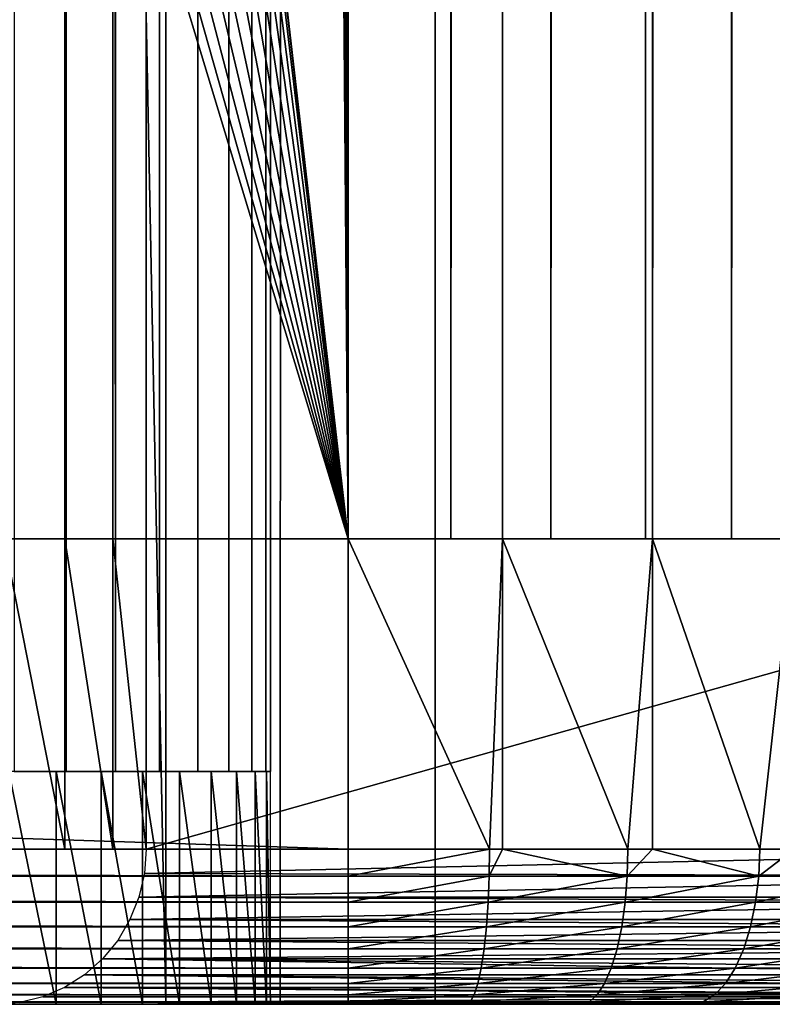
# Model space of a CAD drawing. Extents: x 0 to 615, y 0 to 2009.
# Drawn here: x 62 to 67, y 5 to 11 of the extents above; entities that cross this region are included whole.
import ezdxf

# ---------------------------------------------------------------- set-up
doc = ezdxf.new("R2010")
doc.units = 0
doc.header["$MEASUREMENT"] = 0

msp = doc.modelspace()

# ---------------------------------------------------------------- linework, layer by layer
for points in [[(23.107241, 5.000055, 14.01497), (23.107241, 2005, 14.01497), (62.825581, 5.000055, 14.01497)], [(62.825581, 5.000055, 14.01497), (23.107241, 2005, 14.01497), (62.825581, 2005, 14.01497)], [(62.825581, 2005, 15.01497), (23.107241, 2005, 15.01497), (62.825581, 5.000055, 15.01497)], [(62.825581, 5.000055, 15.01497), (23.107241, 2005, 15.01497), (23.107241, 5.000055, 15.01497)], [(64.56218, 5.000055, 20.014971), (64.56218, 2005, 20.014971), (63.56218, 5.000055, 20.014971)], [(63.56218, 5.000055, 20.014971), (64.56218, 2005, 20.014971), (63.56218, 2005, 20.014971)], [(64.56218, 2005, 20.014971), (64.56218, 5.000055, 20.014971), (64.56218, 2005, 15.75157)], [(64.56218, 2005, 15.75157), (64.56218, 5.000055, 20.014971), (64.56218, 5.000055, 15.75157)], [(61.847301, 2003.5, 25.96962), (61.847301, 6.500006, 25.96962), (62.18404, 6.500006, 25.879379)], [(61.847301, 2003.5, 25.96962), (62.18404, 6.500006, 25.879379), (62.18404, 2003.5, 25.879379)], [(62.18404, 2003.5, 25.879379), (62.18404, 6.500006, 25.879379), (62.5, 6.500006, 25.73205)], [(62.18404, 2003.5, 25.879379), (62.5, 6.500006, 25.73205), (62.5, 2003.5, 25.73205)], [(62.5, 2003.5, 25.73205), (62.5, 6.500006, 25.73205), (62.785568, 6.500006, 25.532089)], [(62.5, 2003.5, 25.73205), (62.785568, 6.500006, 25.532089), (62.785568, 2003.5, 25.532089)], [(62.785568, 2003.5, 25.532089), (62.785568, 6.500006, 25.532089), (63.032089, 6.500006, 25.28558)], [(62.785568, 2003.5, 25.532089), (63.032089, 6.500006, 25.28558), (63.032089, 2003.5, 25.28558)], [(63.032089, 2003.5, 25.28558), (63.032089, 6.500006, 25.28558), (63.232052, 6.500006, 25)], [(63.032089, 2003.5, 25.28558), (63.232052, 6.500006, 25), (63.232052, 2003.5, 25)], [(63.232052, 2003.5, 25), (63.232052, 6.500006, 25), (63.379379, 6.500006, 24.68404)], [(63.232052, 2003.5, 25), (63.379379, 6.500006, 24.68404), (63.379379, 2003.5, 24.68404)], [(63.379379, 2003.5, 24.68404), (63.379379, 6.500006, 24.68404), (63.469608, 6.500006, 24.3473)], [(63.379379, 2003.5, 24.68404), (63.469608, 6.500006, 24.3473), (63.469608, 2003.5, 24.3473)], [(63.469608, 2003.5, 24.3473), (63.469608, 6.500006, 24.3473), (63.5, 6.500006, 24)], [(63.469608, 2003.5, 24.3473), (63.5, 6.500006, 24), (63.5, 2003.5, 24)], [(64, 8.000016, 82), (57.908852, 1948.958008, 82), (64, 2002, 82)], [(64, 2002, 84), (57.908852, 61.041889, 84), (64, 8.000016, 84)], [(67.863701, 8.000016, 89.035278), (60.76778, 8.000016, 115.517601), (67.863701, 2002, 89.035278)], [(67.863701, 2002, 89.035278), (60.76778, 8.000016, 115.517601), (60.76778, 2002, 115.517601)], [(62.175308, 8.000016, 117.201897), (62.175308, 2002, 117.201897), (61.780312, 2002, 117.707497)], [(62.175308, 8.000016, 117.201897), (61.780312, 2002, 117.707497), (61.780312, 8.000016, 117.707497)], [(62.484402, 8.000016, 116.639702), (62.484402, 2002, 116.639702), (62.175308, 2002, 117.201897)], [(62.484402, 8.000016, 116.639702), (62.175308, 2002, 117.201897), (62.175308, 8.000016, 117.201897)], [(62.699631, 8.000016, 116.035301), (62.699631, 2002, 116.035301), (62.484402, 2002, 116.639702)], [(62.699631, 8.000016, 116.035301), (62.484402, 2002, 116.639702), (62.484402, 8.000016, 116.639702)], [(62.699631, 8.000016, 116.035301), (69.795547, 8.000016, 89.55291), (62.699631, 2002, 116.035301)], [(62.699631, 2002, 116.035301), (69.795547, 8.000016, 89.55291), (69.795547, 2002, 89.55291)], [(64, 8.000016, 82), (64, 2002, 82), (64.99498, 2002, 82.083069)], [(64, 8.000016, 82), (64.99498, 2002, 82.083069), (64.99498, 8.000016, 82.083069)], [(64.663322, 8.000016, 84.055382), (64.663322, 2002, 84.055382), (64, 8.000016, 84)], [(64, 8.000016, 84), (64.663322, 2002, 84.055382), (64, 2002, 84)], [(65.308273, 8.000016, 84.220001), (65.308273, 2002, 84.220001), (64.663322, 8.000016, 84.055382)], [(64.663322, 8.000016, 84.055382), (65.308273, 2002, 84.220001), (64.663322, 2002, 84.055382)], [(64.99498, 8.000016, 82.083069), (64.99498, 2002, 82.083069), (65.96241, 2002, 82.330002)], [(64.99498, 8.000016, 82.083069), (65.96241, 2002, 82.330002), (65.96241, 8.000016, 82.330002)], [(65.916992, 8.000016, 84.489281), (65.916992, 2002, 84.489281), (65.308273, 8.000016, 84.220001)], [(65.308273, 8.000016, 84.220001), (65.916992, 2002, 84.489281), (65.308273, 2002, 84.220001)], [(66.472633, 8.000016, 84.855789), (66.472633, 2002, 84.855789), (65.916992, 8.000016, 84.489281)], [(65.916992, 8.000016, 84.489281), (66.472633, 2002, 84.855789), (65.916992, 2002, 84.489281)], [(65.96241, 8.000016, 82.330002), (65.96241, 2002, 82.330002), (66.875488, 2002, 82.733932)], [(65.96241, 8.000016, 82.330002), (66.875488, 2002, 82.733932), (66.875488, 8.000016, 82.733932)], [(66.959801, 8.000016, 85.309357), (66.959801, 2002, 85.309357), (66.472633, 8.000016, 84.855789)], [(66.472633, 8.000016, 84.855789), (66.959801, 2002, 85.309357), (66.472633, 2002, 84.855789)], [(64, 8.000016, 82), (57.638161, 1947.947998, 82), (57.908852, 1948.958008, 82)], [(57.196152, 1947, 82), (57.638161, 1947.947998, 82), (64, 8.000016, 82)], [(64, 8.000016, 82), (56.596272, 1946.142944, 82), (57.196152, 1947, 82)], [(64, 8.000016, 82), (55.856731, 1945.404053, 82), (56.596272, 1946.142944, 82)], [(55, 1944.803955, 82), (55.856731, 1945.404053, 82), (64, 8.000016, 82)], [(49, 1944.803955, 82), (49.94788, 1944.362061, 82), (64, 8.000016, 82)], [(64, 8.000016, 82), (58, 60, 82), (49, 1944.803955, 82)], [(64, 8.000016, 82), (54.05212, 1944.362061, 82), (55, 1944.803955, 82)], [(64, 8.000016, 82), (49.94788, 1944.362061, 82), (50.958111, 1944.090942, 82)], [(64, 8.000016, 82), (53.041889, 1944.090942, 82), (54.05212, 1944.362061, 82)], [(64, 8.000016, 82), (50.958111, 1944.090942, 82), (52, 1944, 82)], [(52, 1944, 82), (53.041889, 1944.090942, 82), (64, 8.000016, 82)], [(64, 8.000016, 84), (57.908852, 61.041889, 84), (58, 60, 84)], [(64, 8.000016, 82), (57.908852, 58.958111, 82), (58, 60, 82)], [(64, 8.000016, 84), (58, 60, 84), (57.908852, 58.958111, 84)], [(57.638161, 57.947929, 82), (57.908852, 58.958111, 82), (64, 8.000016, 82)], [(57.908852, 58.958111, 84), (57.638161, 57.947929, 84), (64, 8.000016, 84)], [(64, 8.000016, 82), (57.196152, 57.000038, 82), (57.638161, 57.947929, 82)], [(57.638161, 57.947929, 84), (57.196152, 57.000038, 84), (64, 8.000016, 84)], [(64, 8.000016, 82), (56.596272, 56.14328, 82), (57.196152, 57.000038, 82)], [(64, 8.000016, 84), (57.196152, 57.000038, 84), (56.596272, 56.14328, 84)], [(55.856731, 55.40377, 82), (56.596272, 56.14328, 82), (64, 8.000016, 82)], [(64, 8.000016, 84), (56.596272, 56.14328, 84), (55.856731, 55.40377, 84)], [(64, 8.000016, 82), (55, 54.803848, 82), (55.856731, 55.40377, 82)], [(55, 54.803848, 84), (64, 8.000016, 84), (55.856731, 55.40377, 84)], [(64, 8.000016, 82), (54.05212, 54.361881, 82), (55, 54.803848, 82)], [(55, 54.803848, 84), (54.05212, 54.361881, 84), (64, 8.000016, 84)], [(2.999999, 8.000016, 82), (49.94788, 54.361881, 82), (64, 8.000016, 82)], [(64, 8.000016, 82), (49.94788, 54.361881, 82), (50.958111, 54.09116, 82)], [(53.041889, 54.09116, 82), (54.05212, 54.361881, 82), (64, 8.000016, 82)], [(54.05212, 54.361881, 84), (53.041889, 54.09116, 84), (64, 8.000016, 84)], [(64, 8.000016, 84), (50.958111, 54.09116, 84), (2.999999, 8.000016, 84)], [(64, 8.000016, 82), (50.958111, 54.09116, 82), (52, 54.000019, 82)], [(64, 8.000016, 84), (52, 54.000019, 84), (50.958111, 54.09116, 84)], [(64, 8.000016, 82), (52, 54.000019, 82), (53.041889, 54.09116, 82)], [(64, 8.000016, 84), (53.041889, 54.09116, 84), (52, 54.000019, 84)], [(2.999999, 6.000042, 82), (2.999999, 8.000016, 82), (64, 6.000042, 82)], [(64, 6.000042, 82), (2.999999, 8.000016, 82), (64, 8.000016, 82)], [(2.999999, 8.000016, 82), (46.168209, 8.000016, 87.140633), (64, 8.000016, 82)], [(64, 8.000016, 82), (46.168209, 8.000016, 87.140633), (48, 8.000016, 87)], [(64, 8.000016, 82), (48, 8.000016, 87), (49.831791, 8.000016, 87.140633)], [(51.620651, 8.000016, 87.559242), (64, 8.000016, 82), (49.831791, 8.000016, 87.140633)], [(53.324638, 8.000016, 88.24601), (64, 8.000016, 82), (51.620651, 8.000016, 87.559242)], [(53.324638, 8.000016, 88.24601), (54.90382, 8.000016, 89.184853), (64, 8.000016, 82)], [(54.132221, 8.000016, 109.314796), (61.780312, 8.000016, 117.707497), (62.175308, 8.000016, 117.201897)], [(54.132221, 8.000016, 109.314796), (62.175308, 8.000016, 117.201897), (55.634911, 8.000016, 108.257896)], [(64, 8.000016, 82), (54.90382, 8.000016, 89.184853), (56.32119, 8.000016, 90.353737)], [(55.634911, 8.000016, 108.257896), (62.175308, 8.000016, 117.201897), (62.484402, 8.000016, 116.639702)], [(55.634911, 8.000016, 108.257896), (62.484402, 8.000016, 116.639702), (56.958641, 8.000016, 106.983902)], [(64, 8.000016, 82), (56.32119, 8.000016, 90.353737), (64.99498, 8.000016, 82.083069)], [(64.99498, 8.000016, 82.083069), (56.32119, 8.000016, 90.353737), (57.54351, 8.000016, 91.725288)], [(56.958641, 8.000016, 106.983902), (62.484402, 8.000016, 116.639702), (62.699631, 8.000016, 116.035301)], [(56.958641, 8.000016, 106.983902), (62.699631, 8.000016, 116.035301), (58.07238, 8.000016, 105.522797)], [(67.708946, 8.000016, 83.283684), (66.875488, 8.000016, 82.733932), (57.54351, 8.000016, 91.725288)], [(64.99498, 8.000016, 82.083069), (57.54351, 8.000016, 91.725288), (65.96241, 8.000016, 82.330002)], [(65.96241, 8.000016, 82.330002), (57.54351, 8.000016, 91.725288), (66.875488, 8.000016, 82.733932)], [(69.515556, 8.000016, 85.6381), (69.047523, 8.000016, 84.756149), (57.54351, 8.000016, 91.725288)], [(57.54351, 8.000016, 91.725288), (69.047523, 8.000016, 84.756149), (68.439713, 8.000016, 83.964043)], [(57.54351, 8.000016, 91.725288), (68.439713, 8.000016, 83.964043), (67.708946, 8.000016, 83.283684)], [(58.542149, 8.000016, 93.267357), (69.984711, 8.000016, 87.57196), (57.54351, 8.000016, 91.725288)], [(57.54351, 8.000016, 91.725288), (69.984711, 8.000016, 87.57196), (69.830872, 8.000016, 86.585449)], [(57.54351, 8.000016, 91.725288), (69.830872, 8.000016, 86.585449), (69.515556, 8.000016, 85.6381)], [(58.07238, 8.000016, 105.522797), (62.699631, 8.000016, 116.035301), (58.950039, 8.000016, 103.908798)], [(59.293678, 8.000016, 94.943802), (69.795547, 8.000016, 89.55291), (58.542149, 8.000016, 93.267357)], [(69.795547, 8.000016, 89.55291), (69.972832, 8.000016, 88.570343), (58.542149, 8.000016, 93.267357)], [(58.542149, 8.000016, 93.267357), (69.972832, 8.000016, 88.570343), (69.984711, 8.000016, 87.57196)], [(62.699631, 8.000016, 116.035301), (59.571041, 8.000016, 102.179802), (58.950039, 8.000016, 103.908798)], [(69.795547, 8.000016, 89.55291), (59.293678, 8.000016, 94.943802), (59.780499, 8.000016, 96.715309)], [(62.699631, 8.000016, 116.035301), (59.920818, 8.000016, 100.376198), (59.571041, 8.000016, 102.179802)], [(59.780499, 8.000016, 96.715309), (59.991192, 8.000016, 98.540367), (69.795547, 8.000016, 89.55291)], [(69.795547, 8.000016, 89.55291), (59.991192, 8.000016, 98.540367), (59.920818, 8.000016, 100.376198)], [(69.795547, 8.000016, 89.55291), (59.920818, 8.000016, 100.376198), (62.699631, 8.000016, 116.035301)], [(62.175308, 6.000042, 117.201897), (62.175308, 8.000016, 117.201897), (61.780312, 8.000016, 117.707497)], [(62.175308, 6.000042, 117.201897), (61.780312, 8.000016, 117.707497), (61.780312, 6.000042, 117.707497)], [(62.484402, 6.000042, 116.639702), (62.484402, 8.000016, 116.639702), (62.175308, 8.000016, 117.201897)], [(62.484402, 6.000042, 116.639702), (62.175308, 8.000016, 117.201897), (62.175308, 6.000042, 117.201897)], [(62.699631, 6.000042, 116.035301), (62.699631, 8.000016, 116.035301), (62.484402, 8.000016, 116.639702)], [(62.699631, 6.000042, 116.035301), (62.484402, 8.000016, 116.639702), (62.484402, 6.000042, 116.639702)], [(69.795547, 6.000042, 89.55291), (69.795547, 8.000016, 89.55291), (62.699631, 6.000042, 116.035301)], [(62.699631, 6.000042, 116.035301), (69.795547, 8.000016, 89.55291), (62.699631, 8.000016, 116.035301)], [(64, 6.000042, 82), (64, 8.000016, 82), (64.912743, 6.000042, 82.069832)], [(64.912743, 6.000042, 82.069832), (64, 8.000016, 82), (64.99498, 8.000016, 82.083069)], [(64.912743, 6.000042, 82.069832), (64.99498, 8.000016, 82.083069), (64.99498, 6.000042, 82.083069)], [(64.99498, 6.000042, 82.083069), (64.99498, 8.000016, 82.083069), (65.80423, 6.000042, 82.277702)], [(65.80423, 6.000042, 82.277702), (64.99498, 8.000016, 82.083069), (65.96241, 8.000016, 82.330002)], [(65.80423, 6.000042, 82.277702), (65.96241, 8.000016, 82.330002), (65.96241, 6.000042, 82.330002)], [(65.96241, 6.000042, 82.330002), (65.96241, 8.000016, 82.330002), (66.653732, 6.000042, 82.618759)], [(66.653732, 6.000042, 82.618759), (65.96241, 8.000016, 82.330002), (66.875488, 8.000016, 82.733932)], [(66.653732, 6.000042, 82.618759), (66.875488, 8.000016, 82.733932), (66.875488, 6.000042, 82.733932)], [(61.81287, 6.500006, 25.97538), (61.81287, 5.000055, 25.97538), (62.118031, 5.000055, 25.902109)], [(61.81287, 6.500006, 25.97538), (62.118031, 5.000055, 25.902109), (62.118031, 6.500006, 25.902109)], [(62.118031, 6.500006, 25.902109), (62.118031, 5.000055, 25.902109), (62.407982, 5.000055, 25.782009)], [(62.118031, 6.500006, 25.902109), (62.407982, 5.000055, 25.782009), (62.407982, 6.500006, 25.782009)], [(62.407982, 6.500006, 25.782009), (62.407982, 5.000055, 25.782009), (62.675571, 5.000055, 25.618031)], [(62.407982, 6.500006, 25.782009), (62.675571, 5.000055, 25.618031), (62.675571, 6.500006, 25.618031)], [(62.675571, 6.500006, 25.618031), (62.675571, 5.000055, 25.618031), (62.914211, 5.000055, 25.414209)], [(62.675571, 6.500006, 25.618031), (62.914211, 5.000055, 25.414209), (62.914211, 6.500006, 25.414209)], [(62.914211, 6.500006, 25.414209), (62.914211, 5.000055, 25.414209), (63.118031, 5.000055, 25.17557)], [(62.914211, 6.500006, 25.414209), (63.118031, 5.000055, 25.17557), (63.118031, 6.500006, 25.17557)], [(63.118031, 6.500006, 25.17557), (63.118031, 5.000055, 25.17557), (63.282009, 5.000055, 24.90798)], [(63.118031, 6.500006, 25.17557), (63.282009, 5.000055, 24.90798), (63.282009, 6.500006, 24.90798)], [(63.282009, 6.500006, 24.90798), (63.282009, 5.000055, 24.90798), (63.402111, 5.000055, 24.618031)], [(63.282009, 6.500006, 24.90798), (63.402111, 5.000055, 24.618031), (63.402111, 6.500006, 24.618031)], [(63.402111, 6.500006, 24.618031), (63.402111, 5.000055, 24.618031), (63.47538, 5.000055, 24.31287)], [(63.402111, 6.500006, 24.618031), (63.47538, 5.000055, 24.31287), (63.47538, 6.500006, 24.31287)], [(63.47538, 6.500006, 24.31287), (63.47538, 5.000055, 24.31287), (63.5, 5.000055, 24)], [(63.47538, 6.500006, 24.31287), (63.5, 5.000055, 24), (63.5, 6.500006, 24)], [(64, 5.826354, 82.01519), (2.999999, 5.826354, 82.01519), (2.999999, 6.000042, 82)], [(64, 5.826354, 82.01519), (2.999999, 6.000042, 82), (64, 6.000042, 82)], [(62.687729, 5.84358, 116.032097), (69.780884, 5.826354, 89.548981), (69.795547, 6.000042, 89.55291)], [(62.687729, 5.84358, 116.032097), (69.795547, 6.000042, 89.55291), (62.699631, 6.000042, 116.035301)], [(64.910431, 5.826354, 82.084846), (64, 5.826354, 82.01519), (64.912743, 6.000042, 82.069832)], [(64.912743, 6.000042, 82.069832), (64, 5.826354, 82.01519), (64, 6.000042, 82)], [(64.912743, 6.000042, 82.069832), (64.99498, 6.000042, 82.083069), (64.910431, 5.826354, 82.084846)], [(64.910431, 5.826354, 82.084846), (64.99498, 6.000042, 82.083069), (65.79966, 5.826354, 82.292191)], [(64.99498, 6.000042, 82.083069), (65.80423, 6.000042, 82.277702), (65.79966, 5.826354, 82.292191)], [(65.80423, 6.000042, 82.277702), (65.96241, 6.000042, 82.330002), (65.79966, 5.826354, 82.292191)], [(65.79966, 5.826354, 82.292191), (65.96241, 6.000042, 82.330002), (66.647011, 5.826354, 82.632393)], [(65.96241, 6.000042, 82.330002), (66.653732, 6.000042, 82.618759), (66.647011, 5.826354, 82.632393)], [(66.653732, 6.000042, 82.618759), (66.875488, 6.000042, 82.733932), (66.647011, 5.826354, 82.632393)], [(66.647011, 5.826354, 82.632393), (66.875488, 6.000042, 82.733932), (67.432739, 5.826354, 83.097527)], [(62.652351, 5.690992, 116.022598), (69.780884, 5.826354, 89.548981), (62.687729, 5.84358, 116.032097)], [(64, 5.658031, 82.06031), (2.999999, 5.658031, 82.06031), (2.999999, 5.826354, 82.01519)], [(64, 5.658031, 82.06031), (2.999999, 5.826354, 82.01519), (64, 5.826354, 82.01519)], [(62.652351, 5.690992, 116.022598), (69.748283, 5.690992, 89.540253), (69.780884, 5.826354, 89.548981)], [(64.903557, 5.658031, 82.12944), (64, 5.658031, 82.06031), (64.910431, 5.826354, 82.084846)], [(64.910431, 5.826354, 82.084846), (64, 5.658031, 82.06031), (64, 5.826354, 82.01519)], [(64.910431, 5.826354, 82.084846), (65.79966, 5.826354, 82.292191), (64.903557, 5.658031, 82.12944)], [(64.903557, 5.658031, 82.12944), (65.79966, 5.826354, 82.292191), (65.786102, 5.658031, 82.33522)], [(65.79966, 5.826354, 82.292191), (66.647011, 5.826354, 82.632393), (65.786102, 5.658031, 82.33522)], [(65.786102, 5.658031, 82.33522), (66.647011, 5.826354, 82.632393), (66.62706, 5.658031, 82.672852)], [(66.647011, 5.826354, 82.632393), (67.432739, 5.826354, 83.097527), (66.62706, 5.658031, 82.672852)], [(66.62706, 5.658031, 82.672852), (67.432739, 5.826354, 83.097527), (67.406868, 5.658031, 83.134491)], [(64, 5.500019, 82.133972), (2.999999, 5.500019, 82.133972), (2.999999, 5.658031, 82.06031)], [(64, 5.500019, 82.133972), (2.999999, 5.658031, 82.06031), (64, 5.658031, 82.06031)], [(62.594349, 5.546033, 116.007103), (69.737297, 5.658031, 89.5373), (62.652351, 5.690992, 116.022598)], [(62.594349, 5.546033, 116.007103), (69.690269, 5.546033, 89.524696), (69.737297, 5.658031, 89.5373)], [(69.737297, 5.658031, 89.5373), (69.748283, 5.690992, 89.540253), (62.652351, 5.690992, 116.022598)], [(64.892357, 5.500019, 82.20224), (64, 5.500019, 82.133972), (64.903557, 5.658031, 82.12944)], [(64.903557, 5.658031, 82.12944), (64, 5.500019, 82.133972), (64, 5.658031, 82.06031)], [(64.903557, 5.658031, 82.12944), (65.786102, 5.658031, 82.33522), (64.892357, 5.500019, 82.20224)], [(64.892357, 5.500019, 82.20224), (65.786102, 5.658031, 82.33522), (65.763947, 5.500019, 82.405472)], [(65.786102, 5.658031, 82.33522), (66.62706, 5.658031, 82.672852), (65.763947, 5.500019, 82.405472)], [(65.763947, 5.500019, 82.405472), (66.62706, 5.658031, 82.672852), (66.594482, 5.500019, 82.738922)], [(66.62706, 5.658031, 82.672852), (67.406868, 5.658031, 83.134491), (66.594482, 5.500019, 82.738922)], [(66.594482, 5.500019, 82.738922), (67.406868, 5.658031, 83.134491), (67.364609, 5.500019, 83.194832)], [(62.515148, 5.412221, 115.985802), (69.666138, 5.500019, 89.518242), (62.594349, 5.546033, 116.007103)], [(69.666138, 5.500019, 89.518242), (69.690269, 5.546033, 89.524696), (62.594349, 5.546033, 116.007103)], [(64, 5.357265, 82.233948), (2.999999, 5.357265, 82.233948), (2.999999, 5.500019, 82.133972)], [(64, 5.357265, 82.233948), (2.999999, 5.500019, 82.133972), (64, 5.500019, 82.133972)], [(62.515148, 5.412221, 115.985802), (69.611076, 5.412221, 89.503487), (69.666138, 5.500019, 89.518242)], [(64.877151, 5.357265, 82.301064), (64, 5.357265, 82.233948), (64.892357, 5.500019, 82.20224)], [(64.892357, 5.500019, 82.20224), (64, 5.357265, 82.233948), (64, 5.500019, 82.133972)], [(64.892357, 5.500019, 82.20224), (65.763947, 5.500019, 82.405472), (64.877151, 5.357265, 82.301064)], [(64.877151, 5.357265, 82.301064), (65.763947, 5.500019, 82.405472), (65.733879, 5.357265, 82.500832)], [(65.763947, 5.500019, 82.405472), (66.594482, 5.500019, 82.738922), (65.733879, 5.357265, 82.500832)], [(65.733879, 5.357265, 82.500832), (66.594482, 5.500019, 82.738922), (66.550247, 5.357265, 82.82859)], [(66.594482, 5.500019, 82.738922), (67.364609, 5.500019, 83.194832), (66.550247, 5.357265, 82.82859)], [(66.550247, 5.357265, 82.82859), (67.364609, 5.500019, 83.194832), (67.307266, 5.357265, 83.276733)], [(62.41671, 5.292892, 115.959503), (69.569572, 5.357265, 89.492363), (62.515148, 5.412221, 115.985802)], [(69.569572, 5.357265, 89.492363), (69.611076, 5.412221, 89.503487), (62.515148, 5.412221, 115.985802)], [(64, 5.234003, 82.357208), (2.999999, 5.234003, 82.357208), (2.999999, 5.357265, 82.233948)], [(64, 5.234003, 82.357208), (2.999999, 5.357265, 82.233948), (64, 5.357265, 82.233948)], [(62.41671, 5.292892, 115.959503), (69.512642, 5.292892, 89.477112), (69.569572, 5.357265, 89.492363)], [(64.858398, 5.234003, 82.42289), (64, 5.234003, 82.357208), (64.877151, 5.357265, 82.301064)], [(64.877151, 5.357265, 82.301064), (64, 5.234003, 82.357208), (64, 5.357265, 82.233948)], [(64.877151, 5.357265, 82.301064), (65.733879, 5.357265, 82.500832), (64.858398, 5.234003, 82.42289)], [(64.858398, 5.234003, 82.42289), (65.733879, 5.357265, 82.500832), (65.696823, 5.234003, 82.618378)], [(65.733879, 5.357265, 82.500832), (66.550247, 5.357265, 82.82859), (65.696823, 5.234003, 82.618378)], [(65.696823, 5.234003, 82.618378), (66.550247, 5.357265, 82.82859), (66.495743, 5.234003, 82.93914)], [(66.550247, 5.357265, 82.82859), (67.307266, 5.357265, 83.276733), (66.495743, 5.234003, 82.93914)], [(66.495743, 5.234003, 82.93914), (67.307266, 5.357265, 83.276733), (67.236572, 5.234003, 83.377701)], [(62.30146, 5.191028, 115.928596), (69.397377, 5.191028, 89.44622), (62.41671, 5.292892, 115.959503)], [(62.41671, 5.292892, 115.959503), (69.397377, 5.191028, 89.44622), (69.450508, 5.234003, 89.460457)], [(69.450508, 5.234003, 89.460457), (69.512642, 5.292892, 89.477112), (62.41671, 5.292892, 115.959503)], [(64, 5.133986, 82.5), (2.999999, 5.133986, 82.5), (2.999999, 5.234003, 82.357208)], [(64, 5.133986, 82.5), (2.999999, 5.234003, 82.357208), (64, 5.234003, 82.357208)], [(64.836678, 5.133986, 82.564011), (64, 5.133986, 82.5), (64.858398, 5.234003, 82.42289)], [(64.858398, 5.234003, 82.42289), (64, 5.133986, 82.5), (64, 5.234003, 82.357208)], [(64.858398, 5.234003, 82.42289), (65.696823, 5.234003, 82.618378), (64.836678, 5.133986, 82.564011)], [(64.836678, 5.133986, 82.564011), (65.696823, 5.234003, 82.618378), (65.653877, 5.133986, 82.754562)], [(65.696823, 5.234003, 82.618378), (66.495743, 5.234003, 82.93914), (65.653877, 5.133986, 82.754562)], [(65.653877, 5.133986, 82.754562), (66.495743, 5.234003, 82.93914), (66.432587, 5.133986, 83.0672)], [(66.495743, 5.234003, 82.93914), (67.236572, 5.234003, 83.377701), (66.432587, 5.133986, 83.0672)], [(66.432587, 5.133986, 83.0672), (67.236572, 5.234003, 83.377701), (67.154671, 5.133986, 83.494659)], [(62.172218, 5.109012, 115.893997), (69.26815, 5.109012, 89.411598), (62.30146, 5.191028, 115.928596)], [(69.26815, 5.109012, 89.411598), (69.312592, 5.133986, 89.4235), (62.30146, 5.191028, 115.928596)], [(62.30146, 5.191028, 115.928596), (69.312592, 5.133986, 89.4235), (69.397377, 5.191028, 89.44622)], [(64, 5.060315, 82.657982), (2.999999, 5.060315, 82.657982), (2.999999, 5.133986, 82.5)], [(64, 5.060315, 82.657982), (2.999999, 5.133986, 82.5), (64, 5.133986, 82.5)], [(62.172218, 5.109012, 115.893997), (62.032188, 5.04899, 115.8564), (69.128113, 5.04899, 89.374069)], [(69.128113, 5.04899, 89.374069), (69.159988, 5.060315, 89.382607), (62.172218, 5.109012, 115.893997)], [(62.172218, 5.109012, 115.893997), (69.159988, 5.060315, 89.382607), (69.26815, 5.109012, 89.411598)], [(64.812653, 5.060315, 82.720154), (64, 5.060315, 82.657982), (64.836678, 5.133986, 82.564011)], [(64.836678, 5.133986, 82.564011), (64, 5.060315, 82.657982), (64, 5.133986, 82.5)], [(64.836678, 5.133986, 82.564011), (65.653877, 5.133986, 82.754562), (64.812653, 5.060315, 82.720154)], [(64.812653, 5.060315, 82.720154), (65.653877, 5.133986, 82.754562), (65.606377, 5.060315, 82.905228)], [(65.653877, 5.133986, 82.754562), (66.432587, 5.133986, 83.0672), (65.606377, 5.060315, 82.905228)], [(65.606377, 5.060315, 82.905228), (66.432587, 5.133986, 83.0672), (66.362709, 5.060315, 83.208893)], [(66.432587, 5.133986, 83.0672), (67.154671, 5.133986, 83.494659), (66.362709, 5.060315, 83.208893)], [(66.362709, 5.060315, 83.208893), (67.154671, 5.133986, 83.494659), (67.064056, 5.060315, 83.624069)], [(64, 5.015194, 82.826347), (2.999999, 5.015194, 82.826347), (2.999999, 5.060315, 82.657982)], [(64, 5.015194, 82.826347), (2.999999, 5.060315, 82.657982), (64, 5.060315, 82.657982)], [(64, 5.000055, 83), (2.999999, 5.000055, 83), (2.999999, 5.015194, 82.826347)], [(64, 5.000055, 83), (2.999999, 5.015194, 82.826347), (64, 5.015194, 82.826347)], [(68.99736, 5.015194, 89.339043), (61.884811, 5.012333, 115.816902), (61.7337, 5.000055, 115.776497)], [(68.99736, 5.015194, 89.339043), (61.7337, 5.000055, 115.776497), (68.829628, 5.000055, 89.29409)], [(69.128113, 5.04899, 89.374069), (62.032188, 5.04899, 115.8564), (61.884811, 5.012333, 115.816902)], [(69.128113, 5.04899, 89.374069), (61.884811, 5.012333, 115.816902), (68.99736, 5.015194, 89.339043)], [(64.787033, 5.015194, 82.886574), (64, 5.015194, 82.826347), (64.812653, 5.060315, 82.720154)], [(64.812653, 5.060315, 82.720154), (64, 5.015194, 82.826347), (64, 5.060315, 82.657982)], [(64.76062, 5.000055, 83.058189), (64, 5.000055, 83), (64.787033, 5.015194, 82.886574)], [(64.787033, 5.015194, 82.886574), (64, 5.000055, 83), (64, 5.015194, 82.826347)], [(64.787033, 5.015194, 82.886574), (65.555748, 5.015194, 83.065804), (64.76062, 5.000055, 83.058189)], [(64.76062, 5.000055, 83.058189), (65.555748, 5.015194, 83.065804), (65.503532, 5.000055, 83.231422)], [(64.812653, 5.060315, 82.720154), (65.606377, 5.060315, 82.905228), (64.787033, 5.015194, 82.886574)], [(64.787033, 5.015194, 82.886574), (65.606377, 5.060315, 82.905228), (65.555748, 5.015194, 83.065804)], [(65.555748, 5.015194, 83.065804), (66.288254, 5.015194, 83.359901), (65.503532, 5.000055, 83.231422)], [(65.503532, 5.000055, 83.231422), (66.288254, 5.015194, 83.359901), (66.211441, 5.000055, 83.51564)], [(65.606377, 5.060315, 82.905228), (66.362709, 5.060315, 83.208893), (65.555748, 5.015194, 83.065804)], [(65.555748, 5.015194, 83.065804), (66.362709, 5.060315, 83.208893), (66.288254, 5.015194, 83.359901)], [(66.288254, 5.015194, 83.359901), (66.967484, 5.015194, 83.761993), (66.211441, 5.000055, 83.51564)], [(66.211441, 5.000055, 83.51564), (66.967484, 5.015194, 83.761993), (66.867882, 5.000055, 83.904243)], [(66.362709, 5.060315, 83.208893), (67.064056, 5.060315, 83.624069), (66.288254, 5.015194, 83.359901)], [(66.288254, 5.015194, 83.359901), (67.064056, 5.060315, 83.624069), (66.967484, 5.015194, 83.761993)], [(64, 5.000055, 83), (48, 5.000055, 85.099998), (2.999999, 5.000055, 83)], [(23.107241, 5.000055, 15.01497), (23.107241, 5.000055, 14.01497), (62.825581, 5.000055, 15.01497)], [(62.825581, 5.000055, 15.01497), (23.107241, 5.000055, 14.01497), (62.825581, 5.000055, 14.01497)], [(63.5, 5.000055, 24), (23.5, 5.000055, 24), (61.5, 5.000055, 16)], [(63.5, 5.000055, 24), (61.5, 5.000055, 26), (23.5, 5.000055, 24)], [(64, 5.000055, 83), (49.406239, 5.000055, 85.171318), (48, 5.000055, 85.099998)], [(50.79805, 5.000055, 85.384529), (49.406239, 5.000055, 85.171318), (64, 5.000055, 83)], [(64, 5.000055, 83), (52.161152, 5.000055, 85.737457), (50.79805, 5.000055, 85.384529)], [(64, 5.000055, 83), (53.481548, 5.000055, 86.226486), (52.161152, 5.000055, 85.737457)], [(54.745701, 5.000055, 86.846581), (53.481548, 5.000055, 86.226486), (64, 5.000055, 83)], [(55.940632, 5.000055, 87.591393), (54.745701, 5.000055, 86.846581), (64, 5.000055, 83)], [(55.940632, 5.000055, 87.591393), (64, 5.000055, 83), (57.054081, 5.000055, 88.453262)], [(57.054081, 5.000055, 88.453262), (64, 5.000055, 83), (58.074619, 5.000055, 89.423363)], [(58.074619, 5.000055, 89.423363), (64, 5.000055, 83), (64.76062, 5.000055, 83.058189)], [(58.074619, 5.000055, 89.423363), (64.76062, 5.000055, 83.058189), (58.991779, 5.000055, 90.49173)], [(66.211441, 5.000055, 83.51564), (66.867882, 5.000055, 83.904243), (58.991779, 5.000055, 90.49173)], [(58.991779, 5.000055, 90.49173), (66.867882, 5.000055, 83.904243), (67.457558, 5.000055, 84.388184)], [(58.991779, 5.000055, 90.49173), (67.457558, 5.000055, 84.388184), (59.79615, 5.000055, 91.6474)], [(58.991779, 5.000055, 90.49173), (64.76062, 5.000055, 83.058189), (65.503532, 5.000055, 83.231422)], [(58.991779, 5.000055, 90.49173), (65.503532, 5.000055, 83.231422), (66.211441, 5.000055, 83.51564)], [(68.383629, 5.000055, 85.595062), (68.698463, 5.000055, 86.289902), (59.79615, 5.000055, 91.6474)], [(68.995239, 5.000055, 87.781898), (60.479481, 5.000055, 92.878517), (59.79615, 5.000055, 91.6474)], [(68.995239, 5.000055, 87.781898), (59.79615, 5.000055, 91.6474), (68.903923, 5.000055, 87.024551)], [(68.903923, 5.000055, 87.024551), (59.79615, 5.000055, 91.6474), (68.698463, 5.000055, 86.289902)], [(59.79615, 5.000055, 91.6474), (67.457558, 5.000055, 84.388184), (67.966759, 5.000055, 84.956192)], [(59.79615, 5.000055, 91.6474), (67.966759, 5.000055, 84.956192), (68.383629, 5.000055, 85.595062)], [(68.970284, 5.000055, 88.544342), (61.034752, 5.000055, 94.172462), (60.479481, 5.000055, 92.878517)], [(68.970284, 5.000055, 88.544342), (60.479481, 5.000055, 92.878517), (68.995239, 5.000055, 87.781898)], [(68.829628, 5.000055, 89.29409), (61.456268, 5.000055, 95.51593), (61.034752, 5.000055, 94.172462)], [(68.829628, 5.000055, 89.29409), (61.034752, 5.000055, 94.172462), (68.970284, 5.000055, 88.544342)], [(61.7337, 5.000055, 115.776497), (61.456268, 5.000055, 102.4841), (68.829628, 5.000055, 89.29409)], [(68.829628, 5.000055, 89.29409), (61.456268, 5.000055, 102.4841), (61.739712, 5.000055, 101.104797)], [(61.739712, 5.000055, 96.895149), (61.456268, 5.000055, 95.51593), (68.829628, 5.000055, 89.29409)], [(63.5, 5.000055, 24), (61.5, 5.000055, 16), (63.5, 5.000055, 18)], [(63.5, 5.000055, 18), (61.5, 5.000055, 16), (61.847301, 5.000055, 16.03038)], [(63.5, 5.000055, 24), (61.81287, 5.000055, 25.97538), (61.5, 5.000055, 26)], [(68.829628, 5.000055, 89.29409), (61.88216, 5.000055, 98.295982), (61.739712, 5.000055, 96.895149)], [(68.829628, 5.000055, 89.29409), (61.739712, 5.000055, 101.104797), (61.88216, 5.000055, 99.704018)], [(62.118031, 5.000055, 25.902109), (61.81287, 5.000055, 25.97538), (63.5, 5.000055, 24)], [(63.5, 5.000055, 18), (61.847301, 5.000055, 16.03038), (62.18404, 5.000055, 16.120609)], [(61.88216, 5.000055, 99.704018), (61.88216, 5.000055, 98.295982), (68.829628, 5.000055, 89.29409)], [(63.5, 5.000055, 24), (62.407982, 5.000055, 25.782009), (62.118031, 5.000055, 25.902109)], [(63.469608, 5.000055, 17.6527), (63.5, 5.000055, 18), (62.18404, 5.000055, 16.120609)], [(63.469608, 5.000055, 17.6527), (62.18404, 5.000055, 16.120609), (63.379379, 5.000055, 17.31596)], [(63.379379, 5.000055, 17.31596), (62.18404, 5.000055, 16.120609), (62.5, 5.000055, 16.26795)], [(63.5, 5.000055, 24), (63.47538, 5.000055, 24.31287), (62.407982, 5.000055, 25.782009)], [(62.407982, 5.000055, 25.782009), (63.47538, 5.000055, 24.31287), (63.402111, 5.000055, 24.618031)], [(62.407982, 5.000055, 25.782009), (63.402111, 5.000055, 24.618031), (63.282009, 5.000055, 24.90798)], [(63.282009, 5.000055, 24.90798), (63.118031, 5.000055, 25.17557), (62.407982, 5.000055, 25.782009)], [(62.407982, 5.000055, 25.782009), (63.118031, 5.000055, 25.17557), (62.914211, 5.000055, 25.414209)], [(62.407982, 5.000055, 25.782009), (62.914211, 5.000055, 25.414209), (62.675571, 5.000055, 25.618031)], [(63.379379, 5.000055, 17.31596), (62.5, 5.000055, 16.26795), (62.785568, 5.000055, 16.467911)], [(63.032089, 5.000055, 16.71442), (63.379379, 5.000055, 17.31596), (62.785568, 5.000055, 16.467911)], [(63.032089, 5.000055, 16.71442), (63.232052, 5.000055, 17), (63.379379, 5.000055, 17.31596)]]:
    msp.add_3dface(points)

doc.saveas('drawing.dxf')
